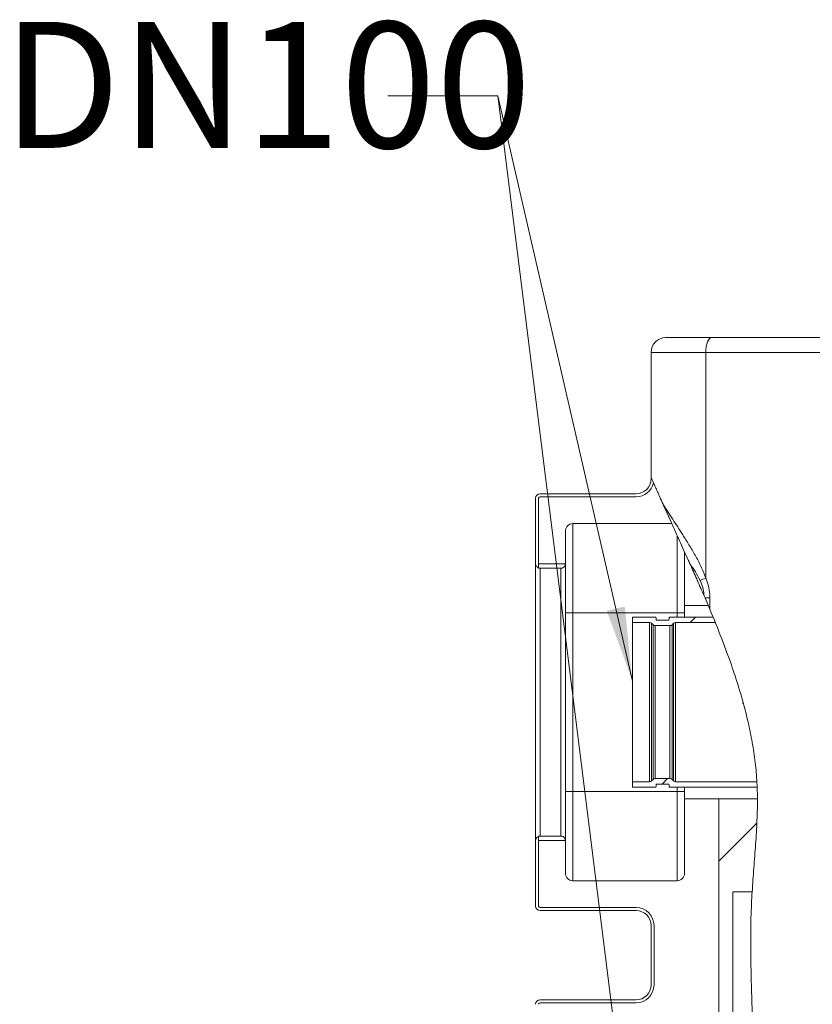
# Model space of a CAD drawing. Units: millimetres. Extents: x 20 to 381, y 24 to 271.
# Drawn here: x 20 to 47, y 214 to 247 of the extents above; entities that cross this region are included whole.
import ezdxf

# ---------------------------------------------------------------- set-up
doc = ezdxf.new("R2010")
doc.units = ezdxf.units.MM
doc.styles.add('SLDTEXTSTYLE2', font='TXT', dxfattribs={"width": 0.605})

msp = doc.modelspace()

# ---------------------------------------------------------------- hatches: boundary and pattern name
at = {"linetype": 'Continuous', "lineweight": 0}
h = msp.add_hatch(dxfattribs=at)
h.set_pattern_fill('ANSI34', style=0)
edge = h.paths.add_edge_path(flags=0)
edge.add_spline(control_points=[(43.01091, 203.89198), (42.85466, 203.46736), (42.69607, 203.04582), (42.53825, 202.62849)], knot_values=[0.35839924, 0.35839924, 0.35839924, 0.35839924, 0.37231694, 0.37231694, 0.37231694, 0.37231694], weights=[1, 1, 1, 1], degree=3, periodic=0)
edge.add_spline(control_points=[(42.53825, 202.62849), (42.53825, 202.62849), (42.53794, 202.62767), (42.53721, 202.62572), (42.53647, 202.62377), (42.53528, 202.62061), (42.53364, 202.61628), (42.532, 202.61195), (42.52988, 202.60635), (42.52749, 202.60004), (42.52467, 202.59257), (42.52141, 202.58397), (42.51805, 202.57508), (42.51291, 202.56149), (42.5074, 202.54692), (42.50192, 202.53246), (42.48336, 202.48341), (42.46447, 202.4335), (42.4468, 202.38685), (42.43283, 202.34996), (42.41926, 202.31412), (42.40614, 202.27948), (42.36256, 202.16443), (42.3231, 202.06025), (42.28825, 201.96817)], knot_values=[0, 0, 0, 0, 0.00051398, 0.00051398, 0.00051398, 0.00103012, 0.00103012, 0.00103012, 0.0015463, 0.0015463, 0.0015463, 0.00215748, 0.00215748, 0.00215748, 0.00309348, 0.00309348, 0.00309348, 0.00632982, 0.00632982, 0.00632982, 0.00886395, 0.00886395, 0.00886395, 0.01737753, 0.01737753, 0.01737753, 0.01737753], weights=[1, 1, 1, 1, 1, 1, 1, 1, 1, 1, 1, 1, 1, 1, 1, 1, 1, 1, 1, 1, 1, 1, 1, 1, 1], degree=3, periodic=0)
edge.add_spline(control_points=[(42.28825, 201.96817), (42.25612, 201.88326), (42.22589, 201.80334), (42.19795, 201.7295), (42.12788, 201.54425), (42.07128, 201.39471), (42.03342, 201.29478), (41.99551, 201.19475), (41.97548, 201.14198), (41.97548, 201.14198)], knot_values=[0, 0, 0, 0, 0.0076401, 0.0076401, 0.0076401, 0.02702307, 0.02702307, 0.02702307, 0.04644083, 0.04644083, 0.04644083, 0.04644083], weights=[1, 1, 1, 1, 1, 1, 1, 1, 1, 1], degree=3, periodic=0)
edge.add_spline(control_points=[(41.97548, 201.14198), (41.81154, 200.70992), (41.64712, 200.27954), (41.47771, 199.84543)], knot_values=[0.38904295, 0.38904295, 0.38904295, 0.38904295, 0.40376389, 0.40376389, 0.40376389, 0.40376389], weights=[1, 1, 1, 1], degree=3, periodic=0)
edge.add_spline(control_points=[(41.47771, 199.84543), (41.45589, 199.78952), (41.43398, 199.73355), (41.41199, 199.6775)], knot_values=[0.40376389, 0.40376389, 0.40376389, 0.40376389, 0.40565985, 0.40565985, 0.40565985, 0.40565985], weights=[1, 1, 1, 1], degree=3, periodic=0)
edge.add_spline(control_points=[(41.41199, 199.6775), (41.41199, 199.6775), (41.41325, 199.68072), (41.41325, 199.68072)], knot_values=[0, 0, 0, 0, 0.01110786, 0.01110786, 0.01110786, 0.01110786], weights=[1, 1, 1, 1], degree=3, periodic=0)
edge.add_spline(control_points=[(41.41325, 199.68072), (41.41325, 199.68072), (41.42312, 199.70583), (41.44052, 199.75029), (41.46209, 199.80539), (41.49537, 199.89057), (41.53396, 199.9899), (41.54679, 200.02292), (41.56028, 200.05769), (41.57427, 200.09381)], knot_values=[0, 0, 0, 0, 0.00820796, 0.00820796, 0.00820796, 0.01838192, 0.01838192, 0.01838192, 0.0217466, 0.0217466, 0.0217466, 0.0217466], weights=[1, 1, 1, 1, 1, 1, 1, 1, 1, 1], degree=3, periodic=0)
edge.add_spline(control_points=[(41.57427, 200.09381), (41.6891, 200.39028), (41.82476, 200.74489), (41.96326, 201.10978), (42.0631, 201.3728), (42.16584, 201.64468), (42.27022, 201.92052)], knot_values=[0, 0, 0, 0, 0.02776502, 0.02776502, 0.02776502, 0.04769177, 0.04769177, 0.04769177, 0.04769177], weights=[1, 1, 1, 1, 1, 1, 1], degree=3, periodic=0)
edge.add_spline(control_points=[(42.27022, 201.92052), (42.35874, 202.15445), (42.4532, 202.40352), (42.54969, 202.65873), (42.67015, 202.97737), (42.7957, 203.31084), (42.91853, 203.64198)], knot_values=[0.07511777, 0.07511777, 0.07511777, 0.07511777, 0.09206033, 0.09206033, 0.09206033, 0.1131654, 0.1131654, 0.1131654, 0.1131654], weights=[1, 1, 1, 1, 1, 1, 1], degree=3, periodic=0)
edge.add_spline(control_points=[(42.91853, 203.64198), (43.01195, 203.8938), (43.10475, 204.14679), (43.19629, 204.40071)], knot_values=[0.63886536, 0.63886536, 0.63886536, 0.63886536, 0.64714367, 0.64714367, 0.64714367, 0.64714367], weights=[1, 1, 1, 1], degree=3, periodic=0)
edge.add_spline(control_points=[(43.19629, 204.40071), (43.26075, 204.57952), (43.32467, 204.75905), (43.38697, 204.93678)], knot_values=[0, 0, 0, 0, 0.01140462, 0.01140462, 0.01140462, 0.01140462], weights=[1, 1, 1, 1], degree=3, periodic=0)
edge.add_spline(control_points=[(43.38697, 204.93678), (44.31199, 207.57525), (44.90089, 210.44085), (44.82485, 213.26155), (44.71683, 217.26838), (45.43905, 221.5), (44.15319, 225.26573), (43.92218, 225.94223), (43.66225, 226.60727), (43.38697, 227.26292)], knot_values=[0.00793334, 0.00793334, 0.00793334, 0.00793334, 0.17723799, 0.17723799, 0.17723799, 0.41209232, 0.41209232, 0.41209232, 0.45256142, 0.45256142, 0.45256142, 0.45256142], weights=[1, 1, 1, 1, 1, 1, 1, 1, 1, 1], degree=3, periodic=0)
edge.add_spline(control_points=[(43.38697, 227.26292), (43.33428, 227.38843), (43.28028, 227.51538), (43.22583, 227.64198)], knot_values=[0, 0, 0, 0, 0.0082708, 0.0082708, 0.0082708, 0.0082708], weights=[1, 1, 1, 1], degree=3, periodic=0)
edge.add_spline(control_points=[(43.22583, 227.64198), (43.21529, 227.66649), (43.20473, 227.691), (43.19415, 227.71549)], knot_values=[0, 0, 0, 0, 0.00160135, 0.00160135, 0.00160135, 0.00160135], weights=[1, 1, 1, 1], degree=3, periodic=0)
edge.add_spline(control_points=[(43.19415, 227.71549), (43.04934, 228.05079), (42.90023, 228.38663), (42.75656, 228.70657), (42.74347, 228.73572), (42.73042, 228.76476), (42.7174, 228.79368)], knot_values=[0.00158711, 0.00158711, 0.00158711, 0.00158711, 0.02350384, 0.02350384, 0.02350384, 0.02548382, 0.02548382, 0.02548382, 0.02548382], weights=[1, 1, 1, 1, 1, 1, 1], degree=3, periodic=0)
edge.add_spline(control_points=[(42.7174, 228.79368), (42.52816, 229.21426), (42.34261, 229.62127), (42.16613, 230.01123), (42.0443, 230.28042), (41.92657, 230.54188), (41.81545, 230.79133)], knot_values=[0, 0, 0, 0, 0.02903521, 0.02903521, 0.02903521, 0.04904681, 0.04904681, 0.04904681, 0.04904681], weights=[1, 1, 1, 1, 1, 1, 1], degree=3, periodic=0)
edge.add_spline(control_points=[(41.81545, 230.79133), (41.77844, 230.87442), (41.74251, 230.95539), (41.70807, 231.03306), (41.62603, 231.2181), (41.55037, 231.38886), (41.49567, 231.51152), (41.46366, 231.58331), (41.4386, 231.63923), (41.42509, 231.66934), (41.41732, 231.68667), (41.41325, 231.69571), (41.41325, 231.69571)], knot_values=[0.05981922, 0.05981922, 0.05981922, 0.05981922, 0.06641348, 0.06641348, 0.06641348, 0.08224848, 0.08224848, 0.08224848, 0.09145827, 0.09145827, 0.09145827, 0.09671539, 0.09671539, 0.09671539, 0.09671539], weights=[1, 1, 1, 1, 1, 1, 1, 1, 1, 1, 1, 1, 1], degree=3, periodic=0)
edge.add_spline(control_points=[(41.41325, 231.69571), (41.44157, 231.63268), (41.46974, 231.56967), (41.49781, 231.50672)], knot_values=[0.06353054, 0.06353054, 0.06353054, 0.06353054, 0.06551323, 0.06551323, 0.06551323, 0.06551323], weights=[1, 1, 1, 1], degree=3, periodic=0)
edge.add_spline(control_points=[(41.49781, 231.50672), (41.6033, 231.27012), (41.80668, 230.80876), (42.00874, 230.35945), (42.107, 230.14198)], knot_values=[0.06551323, 0.06551323, 0.06551323, 0.06551323, 0.07296535, 0.08009982, 0.08009982, 0.08009982, 0.08009982], weights=[1, 1, 1, 1, 1], degree=3, periodic=0)
edge.add_spline(control_points=[(42.107, 230.14198), (42.107, 230.14198), (42.12997, 230.09112), (42.17343, 229.99509), (42.20272, 229.93039), (42.24159, 229.8446), (42.28825, 229.74171)], knot_values=[0, 0, 0, 0, 0.01882278, 0.01882278, 0.01882278, 0.03140043, 0.03140043, 0.03140043, 0.03140043], weights=[1, 1, 1, 1, 1, 1, 1], degree=3, periodic=0)
edge.add_spline(control_points=[(42.28825, 229.74171), (42.30097, 229.71366), (42.31466, 229.68348), (42.3294, 229.651), (42.35647, 229.59132), (42.38731, 229.52337), (42.42302, 229.44464), (42.43858, 229.41033), (42.45533, 229.37341), (42.47331, 229.33374), (42.48158, 229.31551), (42.49027, 229.29634), (42.49901, 229.27705), (42.50393, 229.26619), (42.50897, 229.25507), (42.51371, 229.2446), (42.51691, 229.23754), (42.52003, 229.23066), (42.5228, 229.22454), (42.52604, 229.21739), (42.52887, 229.21113), (42.53104, 229.20635), (42.53318, 229.20161), (42.53476, 229.19814), (42.53585, 229.19573), (42.53765, 229.19176), (42.53825, 229.19042), (42.53825, 229.19042)], knot_values=[0, 0, 0, 0, 0.00345714, 0.00345714, 0.00345714, 0.00985015, 0.00985015, 0.00985015, 0.0126196, 0.0126196, 0.0126196, 0.01388648, 0.01388648, 0.01388648, 0.01459798, 0.01459798, 0.01459798, 0.01507606, 0.01507606, 0.01507606, 0.01563889, 0.01563889, 0.01563889, 0.01619342, 0.01619342, 0.01619342, 0.01710839, 0.01710839, 0.01710839, 0.01710839], weights=[1, 1, 1, 1, 1, 1, 1, 1, 1, 1, 1, 1, 1, 1, 1, 1, 1, 1, 1, 1, 1, 1, 1, 1, 1, 1, 1, 1], degree=3, periodic=0)
edge.add_spline(control_points=[(42.53825, 229.19042), (42.81285, 228.58399), (43.07963, 227.98914), (43.33255, 227.39198)], knot_values=[0.09064883, 0.09064883, 0.09064883, 0.09064883, 0.11105716, 0.11105716, 0.11105716, 0.11105716], weights=[1, 1, 1, 1], degree=3, periodic=0)
edge.add_spline(control_points=[(43.33255, 227.39198), (43.33255, 227.39198), (43.33482, 227.38661), (43.33934, 227.37594), (43.35486, 227.33925), (43.39818, 227.23709), (43.46257, 227.0817), (43.53141, 226.91555), (43.62631, 226.6836), (43.73296, 226.41077), (43.84015, 226.13651), (43.96215, 225.8129), (44.0835, 225.46702), (44.1988, 225.1384), (44.31663, 224.78099), (44.42341, 224.41981), (44.52487, 224.07664), (44.6186, 223.72147), (44.69529, 223.38046), (44.77133, 223.04236), (44.83235, 222.7096), (44.87549, 222.41056), (44.91937, 222.10638), (44.9461, 221.82888), (44.96097, 221.60302), (44.97113, 221.44868), (44.97644, 221.31556), (44.97959, 221.20898)], knot_values=[0, 0, 0, 0, 0.00645922, 0.00645922, 0.00645922, 0.02900912, 0.02900912, 0.02900912, 0.05313508, 0.05313508, 0.05313508, 0.07735579, 0.07735579, 0.07735579, 0.10033282, 0.10033282, 0.10033282, 0.1221547, 0.1221547, 0.1221547, 0.14380557, 0.14380557, 0.14380557, 0.16584337, 0.16584337, 0.16584337, 0.18087674, 0.18087674, 0.18087674, 0.18087674], weights=[1, 1, 1, 1, 1, 1, 1, 1, 1, 1, 1, 1, 1, 1, 1, 1, 1, 1, 1, 1, 1, 1, 1, 1, 1, 1, 1, 1], degree=3, periodic=0)
edge.add_spline(control_points=[(44.97959, 221.20898), (45.0134, 220.06444), (44.87975, 218.91506), (44.80864, 217.76698)], knot_values=[0.17764825, 0.17764825, 0.17764825, 0.17764825, 0.21313346, 0.21313346, 0.21313346, 0.21313346], weights=[1, 1, 1, 1], degree=3, periodic=0)
edge.add_spline(control_points=[(44.80864, 217.76698), (44.73059, 216.50708), (44.76141, 215.24084), (44.80277, 213.97894), (44.80781, 213.82496), (44.81284, 213.67098), (44.81751, 213.51698)], knot_values=[0.14995819, 0.14995819, 0.14995819, 0.14995819, 0.22556888, 0.22556888, 0.22556888, 0.23481153, 0.23481153, 0.23481153, 0.23481153], weights=[1, 1, 1, 1, 1, 1, 1], degree=3, periodic=0)
edge.add_spline(control_points=[(44.81751, 213.51698), (44.84517, 212.60348), (44.86381, 211.45049), (44.74496, 210.31119), (44.71487, 210.07498)], knot_values=[0.25690888, 0.25690888, 0.25690888, 0.25690888, 0.28507921, 0.29247028, 0.29247028, 0.29247028, 0.29247028], weights=[1, 1, 1, 1, 1], degree=3, periodic=0)
edge.add_spline(control_points=[(44.71487, 210.07498), (44.71422, 210.06993), (44.71357, 210.06481), (44.71291, 210.05964), (44.69235, 209.89955), (44.66171, 209.68106), (44.61841, 209.42369), (44.57349, 209.15674), (44.51329, 208.84018), (44.43932, 208.50402), (44.36221, 208.15361), (44.26775, 207.77148), (44.16436, 207.39286), (44.06069, 207.01322), (43.94525, 206.62598), (43.83048, 206.26249), (43.72048, 205.9141), (43.60835, 205.57811), (43.50595, 205.2797), (43.40923, 204.99785), (43.31891, 204.74261), (43.24423, 204.53413), (43.17161, 204.33139), (43.11206, 204.16802), (43.07213, 204.05886), (43.03217, 203.94958), (43.01091, 203.89198), (43.01091, 203.89198)], knot_values=[0.02912187, 0.02912187, 0.02912187, 0.02912187, 0.02982643, 0.02982643, 0.02982643, 0.05194511, 0.05194511, 0.05194511, 0.07490882, 0.07490882, 0.07490882, 0.09885955, 0.09885955, 0.09885955, 0.12285614, 0.12285614, 0.12285614, 0.14582704, 0.14582704, 0.14582704, 0.16750651, 0.16750651, 0.16750651, 0.1885951, 0.1885951, 0.1885951, 0.2097222, 0.2097222, 0.2097222, 0.2097222], weights=[1, 1, 1, 1, 1, 1, 1, 1, 1, 1, 1, 1, 1, 1, 1, 1, 1, 1, 1, 1, 1, 1, 1, 1, 1, 1, 1, 1], degree=3, periodic=0)
h = msp.add_hatch(dxfattribs=at)
h.set_pattern_fill('ANSI31', style=0)
edge = h.paths.add_edge_path(flags=0)
edge.add_line((42.23967, 226.81948), (43.57011, 226.81948))
edge.add_spline(control_points=[(43.57011, 226.81948), (43.54574, 226.87954), (43.52121, 226.93954), (43.49653, 226.99948)], knot_values=[0.88243408, 0.88243408, 0.88243408, 0.88243408, 0.88447692, 0.88447692, 0.88447692, 0.88447692], weights=[1, 1, 1, 1], degree=3, periodic=0)
edge.add_line((43.49653, 226.99948), (42.04325, 226.99948))
edge.add_arc((42.04325, 226.97448), 0.025, 90, 180)
edge.add_line((42.01825, 226.97448), (42.01825, 226.91698))
edge.add_arc((41.99325, 226.91698), 0.025, 270, 360, ccw=False)
edge.add_line((41.99325, 226.89198), (41.60825, 226.89198))
edge.add_arc((41.60825, 226.91698), 0.025, 180, 270, ccw=False)
edge.add_line((41.58325, 226.91698), (41.58325, 226.97448))
edge.add_arc((41.55825, 226.97448), 0.025, 0, 90)
edge.add_line((41.55825, 226.99948), (40.78825, 226.99948))
edge.add_line((40.78825, 226.99948), (40.78825, 226.81948))
edge.add_line((40.78825, 226.81948), (41.36183, 226.81948))
edge.add_arc((41.36183, 226.71948), 0.1, 45, 90, ccw=False)
edge.add_line((41.43254, 226.79019), (41.48146, 226.74127))
edge.add_arc((41.55217, 226.81198), 0.1, 225, 270)
edge.add_line((41.55217, 226.71198), (42.04933, 226.71198))
edge.add_arc((42.04933, 226.81198), 0.1, 270, 315)
edge.add_line((42.12004, 226.74127), (42.16896, 226.79019))
edge.add_arc((42.23967, 226.71948), 0.1, 90, 135, ccw=False)
h = msp.add_hatch(dxfattribs=at)
h.set_pattern_fill('ANSI31', style=0)
edge = h.paths.add_edge_path(flags=0)
edge.add_spline(control_points=[(44.96916, 221.46448), (44.97231, 221.40449), (44.97495, 221.34449), (44.97711, 221.28448)], knot_values=[0.17500686, 0.17500686, 0.17500686, 0.17500686, 0.17686789, 0.17686789, 0.17686789, 0.17686789], weights=[1, 1, 1, 1], degree=3, periodic=0)
edge.add_spline(control_points=[(44.97711, 221.28448), (44.97711, 221.28448), (44.97681, 221.29323), (44.97614, 221.31061), (44.9745, 221.35327), (44.9709, 221.44995), (44.96164, 221.59271), (44.95241, 221.73511), (44.93675, 221.92731), (44.9096, 222.15286), (44.88153, 222.38615), (44.83998, 222.66186), (44.7841, 222.95411), (44.72505, 223.26287), (44.6481, 223.59936), (44.56024, 223.93164), (44.47101, 224.26915), (44.36814, 224.6125), (44.26389, 224.93352), (44.1639, 225.24144), (44.06023, 225.53737), (43.96438, 225.79944), (43.87484, 226.04428), (43.78995, 226.26553), (43.71908, 226.44621), (43.65068, 226.6206), (43.59382, 226.76126), (43.55551, 226.85541), (43.51715, 226.94967), (43.49653, 226.99948), (43.49653, 226.99948)], knot_values=[0, 0, 0, 0, 0.0077289, 0.0077289, 0.0077289, 0.02692084, 0.02692084, 0.02692084, 0.04606622, 0.04606622, 0.04606622, 0.06588994, 0.06588994, 0.06588994, 0.08685547, 0.08685547, 0.08685547, 0.10813522, 0.10813522, 0.10813522, 0.12851553, 0.12851553, 0.12851553, 0.14753588, 0.14753588, 0.14753588, 0.16589938, 0.16589938, 0.16589938, 0.18430615, 0.18430615, 0.18430615, 0.18430615], weights=[1, 1, 1, 1, 1, 1, 1, 1, 1, 1, 1, 1, 1, 1, 1, 1, 1, 1, 1, 1, 1, 1, 1, 1, 1, 1, 1, 1, 1, 1, 1], degree=3, periodic=0)
edge.add_spline(control_points=[(43.49653, 226.99948), (43.52121, 226.93954), (43.54574, 226.87954), (43.57011, 226.81948)], knot_values=[0.11552308, 0.11552308, 0.11552308, 0.11552308, 0.11756592, 0.11756592, 0.11756592, 0.11756592], weights=[1, 1, 1, 1], degree=3, periodic=0)
edge.add_spline(control_points=[(43.57011, 226.81948), (43.57011, 226.81948), (43.57173, 226.81547), (43.57497, 226.80749), (43.5866, 226.77879), (43.62004, 226.69649), (43.67016, 226.5702), (43.72352, 226.43573), (43.79731, 226.24741), (43.88072, 226.02518), (43.96503, 225.80059), (44.06151, 225.53479), (44.15838, 225.25049), (44.2515, 224.97721), (44.34735, 224.67944), (44.43546, 224.37889), (44.51967, 224.09161), (44.5988, 223.79449), (44.66557, 223.50983), (44.73127, 223.22975), (44.78659, 222.95461), (44.82871, 222.70753), (44.87111, 222.45889), (44.90141, 222.23208), (44.92178, 222.04723), (44.94225, 221.86156), (44.95361, 221.71305), (44.96021, 221.61447), (44.96681, 221.51591), (44.96916, 221.46448), (44.96916, 221.46448)], knot_values=[0, 0, 0, 0, 0.00506824, 0.00506824, 0.00506824, 0.02358419, 0.02358419, 0.02358419, 0.04331028, 0.04331028, 0.04331028, 0.0632252, 0.0632252, 0.0632252, 0.08234333, 0.08234333, 0.08234333, 0.10060868, 0.10060868, 0.10060868, 0.11858783, 0.11858783, 0.11858783, 0.13668982, 0.13668982, 0.13668982, 0.15487057, 0.15487057, 0.15487057, 0.17304693, 0.17304693, 0.17304693, 0.17304693], weights=[1, 1, 1, 1, 1, 1, 1, 1, 1, 1, 1, 1, 1, 1, 1, 1, 1, 1, 1, 1, 1, 1, 1, 1, 1, 1, 1, 1, 1, 1, 1], degree=3, periodic=0)
h = msp.add_hatch(dxfattribs=at)
h.set_pattern_fill('ANSI31', style=0)
edge = h.paths.add_edge_path(flags=0)
edge.add_line((44.96916, 221.46448), (42.23967, 221.46448))
edge.add_arc((42.23967, 221.56448), 0.1, 225, 270, ccw=False)
edge.add_line((42.16896, 221.49377), (42.12004, 221.54269))
edge.add_arc((42.04933, 221.47198), 0.1, 45, 90)
edge.add_line((42.04933, 221.57198), (41.55217, 221.57198))
edge.add_arc((41.55217, 221.47198), 0.1, 90, 135)
edge.add_line((41.48146, 221.54269), (41.43254, 221.49377))
edge.add_arc((41.36183, 221.56448), 0.1, 270, 315, ccw=False)
edge.add_line((41.36183, 221.46448), (40.78825, 221.46448))
edge.add_line((40.78825, 221.46448), (40.78825, 221.28448))
edge.add_line((40.78825, 221.28448), (41.55825, 221.28448))
edge.add_arc((41.55825, 221.30948), 0.025, 270, 360)
edge.add_line((41.58325, 221.30948), (41.58325, 221.36698))
edge.add_arc((41.60825, 221.36698), 0.025, 90, 180, ccw=False)
edge.add_line((41.60825, 221.39198), (41.99325, 221.39198))
edge.add_arc((41.99325, 221.36698), 0.025, 0, 90, ccw=False)
edge.add_line((42.01825, 221.36698), (42.01825, 221.30948))
edge.add_arc((42.04325, 221.30948), 0.025, 180, 270)
edge.add_line((42.04325, 221.28448), (44.97711, 221.28448))
edge.add_spline(control_points=[(44.97711, 221.28448), (44.97495, 221.34449), (44.97231, 221.40449), (44.96916, 221.46448)], knot_values=[0.82313211, 0.82313211, 0.82313211, 0.82313211, 0.82499314, 0.82499314, 0.82499314, 0.82499314], weights=[1, 1, 1, 1], degree=3, periodic=0)
h = msp.add_hatch(dxfattribs=at)
h.set_pattern_fill('ANSI34', style=0)
edge = h.paths.add_edge_path(flags=0)
edge.add_spline(control_points=[(44.80864, 217.76698), (44.87319, 218.80911), (44.98927, 219.85231), (44.98485, 220.89198)], knot_values=[0.78686654, 0.78686654, 0.78686654, 0.78686654, 0.81907692, 0.81907692, 0.81907692, 0.81907692], weights=[1, 1, 1, 1], degree=3, periodic=0)
edge.add_line((44.98485, 220.89198), (43.68825, 220.89198))
edge.add_line((43.68825, 220.89198), (43.68825, 210.39198))
edge.add_line((43.68825, 210.39198), (44.75193, 210.39198))
edge.add_spline(control_points=[(44.75193, 210.39198), (44.76585, 210.52293), (44.86208, 211.55758), (44.84517, 212.60348), (44.81751, 213.51698)], knot_values=[0.71083242, 0.71083242, 0.71083242, 0.71083242, 0.71492079, 0.74309112, 0.74309112, 0.74309112, 0.74309112], weights=[1, 1, 1, 1, 1], degree=3, periodic=0)
edge.add_line((44.81751, 213.51698), (44.16325, 213.51698))
edge.add_line((44.16325, 213.51698), (44.16325, 217.76698))
edge.add_line((44.16325, 217.76698), (44.80864, 217.76698))
h = msp.add_hatch(dxfattribs=at)
h.set_pattern_fill('ANSI34', style=0)
edge = h.paths.add_edge_path(flags=0)
edge.add_spline(control_points=[(44.98485, 220.89198), (44.98927, 219.85231), (44.87319, 218.80911), (44.80864, 217.76698)], knot_values=[0.18092308, 0.18092308, 0.18092308, 0.18092308, 0.21313346, 0.21313346, 0.21313346, 0.21313346], weights=[1, 1, 1, 1], degree=3, periodic=0)
edge.add_spline(control_points=[(44.80864, 217.76698), (44.87319, 218.80911), (44.98927, 219.85231), (44.98485, 220.89198)], knot_values=[0.78686654, 0.78686654, 0.78686654, 0.78686654, 0.81907692, 0.81907692, 0.81907692, 0.81907692], weights=[1, 1, 1, 1], degree=3, periodic=0)

# ---------------------------------------------------------------- linework, layer by layer
at = {"color": 7, "linetype": 'Continuous', "lineweight": 0}
for p, q in [((36.27378, 244.50906), (32.57805, 244.51158)), ((40.78825, 224.84741), (36.27378, 244.50906)), ((36.27378, 244.50906), (40.78825, 208.38304))]:
    msp.add_line(p, q, dxfattribs=at)
at = {"color": 7, "linetype": 'Continuous', "lineweight": 15}
for p, q in [((43.44698, 236.39198), (41.91325, 236.39198)), ((43.44698, 236.39198), (63.12953, 236.39198)), ((41.41325, 231.69571), (41.41325, 235.89198)), ((41.41325, 235.89198), (43.25373, 235.89198)), ((43.25373, 235.89198), (43.25373, 228.31175)), ((63.32278, 235.89198), (43.25373, 235.89198)), ((41.41325, 231.69571), (41.41325, 231.64198)), ((37.53825, 230.99198), (37.53825, 228.7909)), ((37.63825, 230.99198), (37.63825, 228.78956)), ((40.91325, 231.14198), (37.68825, 231.14198)), ((40.91325, 231.04198), (37.68825, 231.04198)), ((38.53825, 229.89198), (38.53825, 228.79198)), ((42.107, 230.14198), (38.78825, 230.14198)), ((38.78825, 230.14198), (38.78825, 227.14198)), ((42.53825, 229.19042), (42.53825, 227.39198)), ((37.53825, 219.49305), (37.53825, 228.7909)), ((37.63825, 228.78956), (38.53823, 228.78956)), ((37.63825, 228.78956), (37.63825, 228.64953)), ((37.63825, 228.64953), (37.63825, 228.64945)), ((38.38825, 228.63964), (37.68825, 228.63964)), ((37.68825, 228.63964), (37.68825, 219.64432)), ((38.38825, 219.64432), (38.38825, 228.63964)), ((38.53825, 228.79198), (38.53825, 219.49198)), ((43.19415, 227.71549), (43.22583, 227.64198)), ((43.22583, 227.64198), (43.38697, 227.64198)), ((43.22583, 227.64198), (43.38697, 227.26292)), ((43.38697, 227.64198), (43.38697, 227.26292)), ((43.33255, 227.39198), (42.53825, 227.39198)), ((42.53825, 227.39198), (42.53825, 226.99948)), ((38.53825, 227.14198), (38.78825, 227.14198)), ((42.28825, 227.14198), (38.78825, 227.14198)), ((38.78825, 227.14198), (38.78825, 221.14198)), ((41.55825, 226.99948), (40.78825, 226.99948)), ((40.78825, 226.99948), (40.78825, 226.81948)), ((41.58325, 226.91698), (41.58325, 226.97448)), ((42.01825, 226.97448), (42.01825, 226.91698)), ((43.49653, 226.99948), (42.04325, 226.99948)), ((42.28825, 227.14198), (42.53825, 227.14198)), ((40.78825, 226.81948), (40.78825, 221.46448)), ((40.78825, 226.81948), (41.36183, 226.81948)), ((41.36183, 226.81948), (41.36183, 221.46448)), ((41.43254, 226.79019), (41.48146, 226.74127)), ((41.43254, 226.79019), (41.43254, 221.49377)), ((41.48146, 226.74127), (41.48146, 221.54269)), ((41.55218, 226.71198), (42.04933, 226.71198)), ((41.55218, 226.71198), (41.55218, 221.57198)), ((41.99325, 226.89198), (41.60825, 226.89198)), ((42.04933, 226.71198), (42.04933, 221.57198)), ((42.12004, 226.74127), (42.16896, 226.79019)), ((42.12004, 226.74127), (42.12004, 221.54269)), ((42.16896, 226.79019), (42.16896, 221.49377)), ((42.23967, 226.81948), (42.23967, 221.46448)), ((42.23967, 226.81948), (43.57011, 226.81948)), ((40.78825, 221.46448), (40.78825, 221.28448)), ((41.36183, 221.46448), (40.78825, 221.46448)), ((40.78825, 221.28448), (41.55825, 221.28448)), ((41.48146, 221.54269), (41.43254, 221.49377)), ((42.04933, 221.57198), (41.55218, 221.57198)), ((41.58325, 221.30948), (41.58325, 221.36698)), ((41.60825, 221.39198), (41.99325, 221.39198)), ((42.01825, 221.36698), (42.01825, 221.30948)), ((42.04325, 221.28448), (44.97711, 221.28448)), ((42.16896, 221.49377), (42.12004, 221.54269)), ((44.96916, 221.46448), (42.23967, 221.46448)), ((42.53825, 221.28448), (42.53825, 220.89198)), ((38.53825, 221.14198), (38.78825, 221.14198)), ((38.78825, 221.14198), (38.78825, 218.14198)), ((42.28825, 221.14198), (38.78825, 221.14198)), ((42.28825, 218.14198), (42.28825, 221.14198)), ((42.28825, 221.14198), (42.53825, 221.14198)), ((42.53825, 220.89198), (42.53825, 218.39198)), ((42.53825, 220.89198), (43.68825, 220.89198)), ((43.68825, 220.89198), (43.68825, 210.39198)), ((44.98485, 220.89198), (43.68825, 220.89198)), ((37.63825, 219.63451), (37.63825, 219.63443)), ((37.63825, 219.63443), (37.63825, 219.4944)), ((37.68825, 219.64432), (38.38825, 219.64432)), ((37.53825, 219.49305), (37.53825, 217.29198)), ((37.63825, 219.4944), (37.63825, 217.29198)), ((38.53823, 219.4944), (37.63825, 219.4944)), ((38.53825, 219.49198), (38.53825, 218.39198)), ((38.78825, 218.14198), (42.28825, 218.14198)), ((44.16325, 213.51698), (44.16325, 217.76698)), ((44.80864, 217.76698), (44.16325, 217.76698)), ((37.68825, 217.24198), (40.91325, 217.24198)), ((37.68825, 217.14198), (40.91325, 217.14198)), ((41.41325, 216.64198), (41.41325, 214.64198)), ((41.51325, 216.64198), (41.51325, 214.64198)), ((40.91325, 214.14198), (37.68825, 214.14198)), ((40.91325, 214.04198), (37.68825, 214.04198))]:
    msp.add_line(p, q, dxfattribs=at)
at = {"color": 8, "linetype": 'Continuous', "lineweight": 15}
for p, q in [((41.49781, 231.50672), (41.50014, 231.50146)), ((41.80677, 230.81088), (42.107, 230.14198)), ((42.28825, 227.14198), (42.28825, 229.7451)), ((42.53825, 229.19042), (42.55373, 229.15619)), ((42.66636, 228.90678), (42.73554, 228.74948)), ((42.28825, 226.99948), (42.28825, 227.14198)), ((42.28825, 221.14198), (42.28825, 221.28448))]:
    msp.add_line(p, q, dxfattribs=at)
at = {"color": 7, "linetype": 'Continuous', "lineweight": 15, "flags": 128}
msp.add_lwpolyline([(43.44698, 236.39198), (43.40928, 236.38237), (43.37303, 236.35392), (43.33962, 236.30772), (43.31033, 236.24553), (43.2863, 236.16976), (43.26844, 236.08332), (43.25744, 235.98953), (43.25373, 235.89198)], dxfattribs=at)
at = {"color": 7, "linetype": 'Continuous', "lineweight": 15}
for centre, radius, start, end in [((41.91325, 235.89198), 0.5, 90, 180), ((40.91325, 231.64198), 0.5, 270, 0), ((40.91325, 231.64198), 0.6, 270, 346.971713), ((37.68825, 230.99198), 0.15, 90, 180), ((37.68825, 230.99198), 0.05, 90, 180), ((38.78825, 229.89198), 0.25, 90, 180), ((38.38825, 228.79198), 0.15, 359.075594, 0), ((41.93845, 231.08288), 3.06743, 291.455965, 295.390683), ((41.55825, 226.97448), 0.025, 0, 90), ((41.60825, 226.91698), 0.025, 180, 270), ((41.99325, 226.91698), 0.025, 270, 0), ((42.04325, 226.97448), 0.025, 90, 180), ((41.36183, 226.71948), 0.1, 45, 90), ((41.55217, 226.81198), 0.1, 225, 270), ((42.04933, 226.81198), 0.1, 270, 315), ((42.23967, 226.71948), 0.1, 90, 135), ((41.36183, 221.56448), 0.1, 270, 315), ((41.55217, 221.47198), 0.1, 90, 135), ((41.55825, 221.30948), 0.025, 270, 0), ((41.60825, 221.36698), 0.025, 90, 180), ((41.99325, 221.36698), 0.025, 0, 90), ((42.04325, 221.30948), 0.025, 180, 270), ((42.04933, 221.47198), 0.1, 45, 90), ((42.23967, 221.56448), 0.1, 225, 270), ((38.38825, 219.49198), 0.15, 0, 0.924406), ((38.78825, 218.39198), 0.25, 180, 270), ((42.28825, 218.39198), 0.25, 270, 0), ((37.68825, 217.29198), 0.15, 180, 270), ((37.68825, 217.29198), 0.05, 180, 270), ((40.91325, 216.64198), 0.6, 0, 90), ((40.91325, 216.64198), 0.5, 0, 90), ((40.91325, 214.64198), 0.6, 270, 0), ((40.91325, 214.64198), 0.5, 270, 0), ((37.68825, 213.99198), 0.15, 90, 180), ((37.68825, 213.99198), 0.05, 90, 180)]:
    msp.add_arc(centre, radius, start, end, dxfattribs=at)
for points, knots in [([(41.81545, 230.79133), (41.77907, 230.8732), (41.71365, 231.02038), (41.62745, 231.21493), (41.55523, 231.37771), (41.49572, 231.51149), (41.4514, 231.61067), (41.41989, 231.68094), (41.41557, 231.69057), (41.41325, 231.69571)], [0, 0, 0, 0, 0.17877489, 0.32141603, 0.46430348, 0.60648941, 0.73158843, 0.85653514, 1, 1, 1, 1]), ([(41.81545, 230.79133), (41.82491, 230.77641), (41.87964, 230.69001), (41.98642, 230.52425), (42.14255, 230.28442), (42.30774, 230.03093), (42.49048, 229.7468), (42.68795, 229.43276), (42.89419, 229.08143), (43.09576, 228.713), (43.2011, 228.44543), (43.25373, 228.31175)], [0, 0, 0, 0, 0.02254816, 0.13052321, 0.2385248, 0.34913515, 0.4597598, 0.59289581, 0.72602775, 0.86312037, 1, 1, 1, 1]), ([(41.81545, 230.79133), (41.87184, 230.66515), (41.98484, 230.41226), (42.19168, 229.9544), (42.38989, 229.51774), (42.5753, 229.10887), (42.67004, 228.89874), (42.7174, 228.79368)], [0, 0, 0, 0, 0.20369639, 0.4082609, 0.70302157, 0.85152105, 1, 1, 1, 1]), ([(37.63825, 228.64945), (37.63145, 228.6522), (37.60906, 228.66126), (37.57607, 228.68716), (37.54809, 228.72996), (37.5388, 228.76691), (37.53834, 228.7873), (37.53825, 228.7909)], [0, 0, 0, 0, 0.11956916, 0.39342982, 0.66728025, 0.94118511, 1, 1, 1, 1]), ([(37.63825, 228.64953), (37.63985, 228.64895), (37.65605, 228.64308), (37.67296, 228.64016), (37.68812, 228.63964), (37.68825, 228.63964)], [0, 0, 0, 0, 0.097681233, 0.992254232, 1, 1, 1, 1]), ([(38.38825, 228.63964), (38.38838, 228.63964), (38.40354, 228.64016), (38.43777, 228.64625), (38.48324, 228.67116), (38.5161, 228.70973), (38.53434, 228.74932), (38.53694, 228.77612), (38.53823, 228.78956)], [0, 0, 0, 0, 0.00194842, 0.22697488, 0.51178649, 0.71488086, 0.8570865, 1, 1, 1, 1]), ([(43.06047, 228.22803), (43.00963, 228.32654), (42.90723, 228.52493), (42.78097, 228.70368), (42.7174, 228.79368)], [0, 0, 0, 0, 0.49655268, 1, 1, 1, 1]), ([(42.7174, 228.79368), (42.73044, 228.76468), (42.77904, 228.65661), (42.86421, 228.46638), (42.97359, 228.2202), (43.08394, 227.96965), (43.15741, 227.80021), (43.19415, 227.71549)], [0, 0, 0, 0, 0.083278883, 0.310446921, 0.537616522, 0.768809113, 1, 1, 1, 1]), ([(43.19415, 227.71549), (43.19327, 227.72826), (43.18687, 227.82207), (43.15495, 227.99897), (43.09233, 228.15078), (43.06047, 228.22803)], [0, 0, 0, 0, 0.07184767, 0.52771233, 1, 1, 1, 1]), ([(43.25373, 228.31175), (43.28427, 228.22537), (43.34614, 228.05039), (43.38265, 227.82196), (43.38595, 227.6846), (43.38697, 227.64198)], [0, 0, 0, 0, 0.40202842, 0.8144492, 1, 1, 1, 1]), ([(43.38697, 204.93678), (43.49956, 205.26302), (43.7248, 205.91573), (44.03334, 206.9069), (44.30734, 207.90965), (44.52564, 208.86824), (44.67794, 209.78252), (44.77106, 210.64815), (44.82335, 211.51846), (44.84096, 212.3903), (44.82664, 213.30544), (44.79404, 214.26329), (44.7661, 215.26506), (44.75491, 216.26704), (44.77334, 217.20226), (44.82657, 218.06925), (44.88951, 218.86873), (44.94877, 219.66833), (44.98673, 220.46879), (44.98773, 221.23058), (44.93783, 221.95131), (44.84613, 222.62846), (44.71697, 223.30008), (44.55532, 223.9645), (44.36685, 224.62019), (44.11532, 225.39145), (43.79343, 226.27523), (43.52253, 226.93351), (43.38697, 227.26292)], [0, 0, 0, 0, 0.0457724, 0.09157712, 0.13735066, 0.18308051, 0.22118349, 0.25934662, 0.29756924, 0.33580469, 0.37396844, 0.41789159, 0.46182441, 0.50573576, 0.54962967, 0.58477217, 0.61994876, 0.65511028, 0.6902195, 0.72530552, 0.75519532, 0.78515002, 0.8151827, 0.84526521, 0.8753352, 0.90530208, 0.95261264, 1, 1, 1, 1]), ([(37.53825, 219.49305), (37.53951, 219.50786), (37.54165, 219.53323), (37.55873, 219.57221), (37.58662, 219.60728), (37.61787, 219.62694), (37.63593, 219.63365), (37.63825, 219.63451)], [0, 0, 0, 0, 0.24048422, 0.41200139, 0.68581197, 0.95962012, 1, 1, 1, 1]), ([(37.63825, 219.63443), (37.63985, 219.63501), (37.65605, 219.64088), (37.67296, 219.64386), (37.68812, 219.64432), (37.68825, 219.64432)], [0, 0, 0, 0, 0.09768101, 0.99225474, 1, 1, 1, 1]), ([(38.38825, 219.64432), (38.38838, 219.64432), (38.40354, 219.64386), (38.43777, 219.63768), (38.48324, 219.61281), (38.5161, 219.57423), (38.53434, 219.53464), (38.53694, 219.50784), (38.53823, 219.4944)], [0, 0, 0, 0, 0.0019483, 0.22697592, 0.51178611, 0.7148809, 0.85709139, 1, 1, 1, 1])]:
    msp.add_open_spline(points, degree=3, knots=knots, dxfattribs=at)
at = {"color": 7, "linetype": 'Continuous', "lineweight": 0}
msp.add_solid([(40.78825, 224.84741), (40.53093, 227.35338), (39.92665, 227.21463)], dxfattribs=at)

# ---------------------------------------------------------------- texts
at = {"color": 0, "linetype": 'Continuous', "lineweight": 0, "insert": (19.6296, 246.99303), "char_height": 4.233333, "attachment_point": 1, "style": 'SLDTEXTSTYLE2'}
msp.add_mtext('DN100', dxfattribs=at)

doc.saveas('drawing.dxf')
